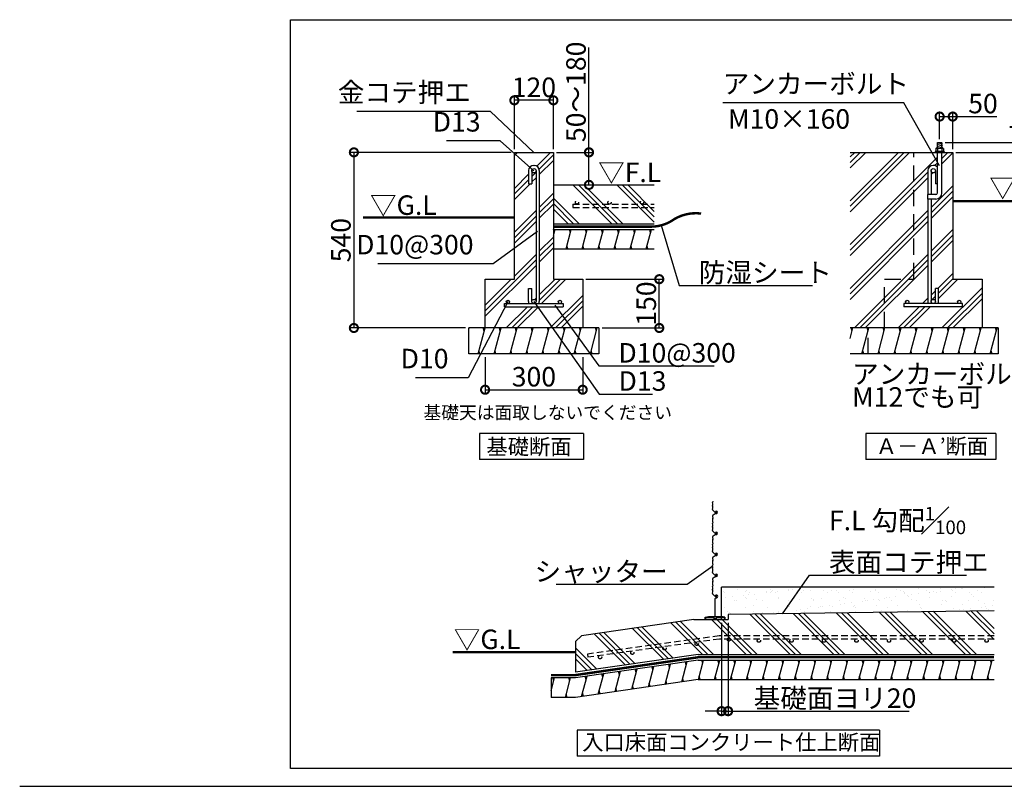
# Model space of a CAD drawing. Extents: x 175 to 20698, y 0 to 13371.
# Drawn here: x 175 to 7743, y 0 to 5892 of the extents above; entities that cross this region are included whole.
import ezdxf

# ---------------------------------------------------------------- set-up
doc = ezdxf.new("R2010")
doc.units = 0
doc.header["$LTSCALE"] = 20
doc.header["$PDMODE"] = 3
doc.header["$PDSIZE"] = 2
doc.linetypes.add('HIDDEN', pattern=[0.375, 0.25, -0.125])
doc.layers.get('0').update_dxf_attribs({"linetype": 'CONTINUOUS'})
doc.layers.get('DEFPOINTS').update_dxf_attribs({"linetype": 'CONTINUOUS'})
for name, color, linetype in [('仕様書枠', 230, 'CONTINUOUS'), ('寸法', 4, 'CONTINUOUS'), ('点線', 2, 'HIDDEN'), ('細線', 5, 'CONTINUOUS'), ('部品1', 7, 'CONTINUOUS')]:
    doc.layers.add(name, color=color, linetype=linetype)
doc.styles.add('STYLE1', font='isocp.shx', dxfattribs={"bigfont": 'bigfont.shx'})
doc.styles.add('STYLE2', font='MS PGothic.ttf')
doc.dimstyles.new('INABA_S50G', dxfattribs={"dimscale": 0, "dimtxt": 150, "dimasz": 125, "dimexe": 75, "dimexo": 25, "dimgap": 25, "dimtad": 3, "dimdec": 1, "dimdsep": 46, "dimtxsty": 'STYLE1', "dimblk1": 'DOTSMALL', "dimblk2": 'DOTSMALL', "dimsah": 1, "dimcen": 0, "dimclrt": 7, "dimadec": 0, "dimazin": 0, "dimtfac": 1, "dimtdec": 4, "dimtix": 1, "dimtmove": 0, "dimatfit": 3, "dimldrblk": 'DOTSMALL', "dimfxl": 1, "dimtolj": 1, "dimtzin": 0, "dimarcsym": 0})
doc.dimstyles.new('INABA_S50G詳細S20用', dxfattribs={"dimscale": 0, "dimtxt": 150, "dimasz": 125, "dimexe": 35, "dimexo": 25, "dimgap": 25, "dimtad": 3, "dimdec": 1, "dimlfac": 0.4, "dimdsep": 46, "dimtxsty": 'STYLE1', "dimblk1": 'DOTSMALL', "dimblk2": 'DOTSMALL', "dimsah": 1, "dimcen": 0, "dimclrt": 7, "dimadec": 0, "dimazin": 0, "dimtfac": 1, "dimtdec": 1, "dimtmove": 0, "dimatfit": 3, "dimldrblk": 'NONE', "dimfxl": 1, "dimtolj": 1, "dimtzin": 0, "dimarcsym": 0})
doc.dimstyles.new('INABA_S50G詳細用', dxfattribs={"dimscale": 0, "dimtxt": 150, "dimasz": 125, "dimexe": 35, "dimexo": 25, "dimgap": 25, "dimtad": 3, "dimdec": 1, "dimlfac": 0.5, "dimdsep": 46, "dimtxsty": 'STYLE1', "dimblk1": 'DOTSMALL', "dimblk2": 'DOTSMALL', "dimsah": 1, "dimcen": 0, "dimclrt": 7, "dimadec": 0, "dimazin": 0, "dimtfac": 1, "dimtdec": 1, "dimtmove": 0, "dimatfit": 3, "dimldrblk": 'NONE', "dimfxl": 1, "dimtolj": 1, "dimtzin": 0, "dimarcsym": 0})

# ---------------------------------------------------------------- blocks, each defined once
blk = doc.blocks.new('_DOTSMALL')
at = {"color": 0, "linetype": 'ByBlock', "ltscale": 50, "const_width": 0.5}
blk.add_lwpolyline([(-0.0625, 0, 1), (0.0625, 0, 1)], format="xyb", close=True, dxfattribs=at)
blk = doc.blocks.new('*D29')
at = {"layer": 'DEFPOINTS', "color": 0, "ltscale": 50}
for p in [(5570, 1281.7), (5620, 1281.7), (5570, 577.6)]:
    blk.add_point(p, dxfattribs=at)
at = {"layer": '寸法', "color": 0, "lineweight": -2, "ltscale": 50}
for p, q in [((5570, 1256.7), (5570, 542.6)), ((5620, 1256.7), (5620, 542.6)), ((5570, 577.6), (5445, 577.6)), ((5570, 577.6), (5620, 577.6)), ((5620, 577.6), (7010.7, 577.6))]:
    blk.add_line(p, q, dxfattribs=at)
at = {"layer": '寸法', "color": 0, "lineweight": -2, "ltscale": 50, "xscale": 125, "yscale": 125, "zscale": 125}
blk.add_blockref('_DOTSMALL', (5570, 577.6), dxfattribs=at)
at = {"layer": '寸法', "color": 0, "lineweight": -2, "ltscale": 50, "xscale": 125, "yscale": 125, "zscale": 125, "rotation": 180}
blk.add_blockref('_DOTSMALL', (5620, 577.6), dxfattribs=at)
at = {"layer": '寸法', "color": 7, "ltscale": 50, "insert": (6441.9, 677.6), "char_height": 150, "attachment_point": 5, "style": 'STYLE1'}
blk.add_mtext('\\A1;基礎面ヨリ20', dxfattribs=at)
blk = doc.blocks.new('_NONE')
at = {"color": 0, "linetype": 'ByBlock', "ltscale": 50}
blk.add_circle((0, 0), 0.25, dxfattribs=at)
blk = doc.blocks.new('*D30')
at = {"layer": 'DEFPOINTS', "color": 0, "ltscale": 50}
for p in [(4277.3, 4872.8), (4317.3, 4622.8), (4550.8, 4622.8)]:
    blk.add_point(p, dxfattribs=at)
at = {"layer": '寸法', "color": 0, "lineweight": -2, "ltscale": 50}
for p, q in [((4550.8, 4872.8), (4550.8, 5678)), ((4302.3, 4872.8), (4585.8, 4872.8)), ((4550.8, 4622.8), (4550.8, 4872.8)), ((4342.3, 4622.8), (4585.8, 4622.8))]:
    blk.add_line(p, q, dxfattribs=at)
at = {"layer": '寸法', "color": 0, "lineweight": -2, "ltscale": 50, "xscale": 125, "yscale": 125, "zscale": 125}
for p, rotation in [((4550.8, 4872.8), 90), ((4550.8, 4622.8), 270)]:
    blk.add_blockref('_DOTSMALL', p, dxfattribs=dict(at, rotation=rotation))
at = {"layer": '寸法', "color": 7, "ltscale": 50, "insert": (4450.8, 5337.9), "char_height": 150, "attachment_point": 5, "rotation": 90, "style": 'STYLE1'}
blk.add_mtext('\\A1;50～180', dxfattribs=at)
blk = doc.blocks.new('*D31')
at = {"layer": 'DEFPOINTS', "color": 0, "ltscale": 50}
for p in [(3977.3, 4872.8), (2743.8, 3522.8), (3627.3, 3522.8)]:
    blk.add_point(p, dxfattribs=at)
at = {"layer": '寸法', "color": 0, "lineweight": -2, "ltscale": 50}
for p, q in [((3952.3, 4872.8), (2708.8, 4872.8)), ((2743.8, 4872.8), (2743.8, 3522.8)), ((3602.3, 3522.8), (2708.8, 3522.8))]:
    blk.add_line(p, q, dxfattribs=at)
at = {"layer": '寸法', "color": 0, "lineweight": -2, "ltscale": 50, "xscale": 125, "yscale": 125, "zscale": 125}
for p, rotation in [((2743.8, 4872.8), 90), ((2743.8, 3522.8), 270)]:
    blk.add_blockref('_DOTSMALL', p, dxfattribs=dict(at, rotation=rotation))
at = {"layer": '寸法', "color": 7, "ltscale": 50, "insert": (2643.8, 4197.8), "char_height": 150, "attachment_point": 5, "rotation": 90, "style": 'STYLE1'}
blk.add_mtext('\\A1;540', dxfattribs=at)
blk = doc.blocks.new('*D32')
at = {"layer": 'DEFPOINTS', "color": 0, "ltscale": 50}
for p in [(3752.3, 3322.8), (4502.3, 3322.8), (4502.3, 3048.2)]:
    blk.add_point(p, dxfattribs=at)
at = {"layer": '寸法', "color": 0, "lineweight": -2, "ltscale": 50}
for p, q in [((3752.3, 3297.8), (3752.3, 3013.2)), ((4502.3, 3297.8), (4502.3, 3013.2)), ((3752.3, 3048.2), (4502.3, 3048.2))]:
    blk.add_line(p, q, dxfattribs=at)
at = {"layer": '寸法', "color": 0, "lineweight": -2, "ltscale": 50, "xscale": 125, "yscale": 125, "zscale": 125, "rotation": 180}
blk.add_blockref('_DOTSMALL', (3752.3, 3048.2), dxfattribs=at)
at = {"layer": '寸法', "color": 0, "lineweight": -2, "ltscale": 50, "xscale": 125, "yscale": 125, "zscale": 125}
blk.add_blockref('_DOTSMALL', (4502.3, 3048.2), dxfattribs=at)
at = {"layer": '寸法', "color": 7, "ltscale": 50, "insert": (4127.3, 3148.2), "char_height": 150, "attachment_point": 5, "style": 'STYLE1'}
blk.add_mtext('\\A1;300', dxfattribs=at)
blk = doc.blocks.new('*D33')
at = {"layer": 'DEFPOINTS', "color": 0, "ltscale": 50}
for p in [(3977.3, 5272.7), (3977.3, 4872.8), (4277.3, 4872.8)]:
    blk.add_point(p, dxfattribs=at)
at = {"layer": '寸法', "color": 0, "lineweight": -2, "ltscale": 50}
for p, q in [((3977.3, 4897.8), (3977.3, 5307.7)), ((4277.3, 4897.8), (4277.3, 5307.7)), ((4277.3, 5272.7), (3977.3, 5272.7))]:
    blk.add_line(p, q, dxfattribs=at)
at = {"layer": '寸法', "color": 0, "lineweight": -2, "ltscale": 50, "xscale": 125, "yscale": 125, "zscale": 125, "rotation": 180}
blk.add_blockref('_DOTSMALL', (3977.3, 5272.7), dxfattribs=at)
at = {"layer": '寸法', "color": 0, "lineweight": -2, "ltscale": 50, "xscale": 125, "yscale": 125, "zscale": 125}
blk.add_blockref('_DOTSMALL', (4277.3, 5272.7), dxfattribs=at)
at = {"layer": '寸法', "color": 7, "ltscale": 50, "insert": (4127.3, 5372.7), "char_height": 150, "attachment_point": 5, "style": 'STYLE1'}
blk.add_mtext('\\A1;120', dxfattribs=at)
blk = doc.blocks.new('*D47')
at = {"layer": 'DEFPOINTS', "color": 0, "ltscale": 50}
for p in [(4502.3, 3897.8), (5091, 3897.8), (4627.3, 3522.8)]:
    blk.add_point(p, dxfattribs=at)
at = {"layer": '寸法', "color": 0, "lineweight": -2, "ltscale": 50}
for p, q in [((4527.3, 3897.8), (5126, 3897.8)), ((5091, 3522.8), (5091, 3897.8)), ((4652.3, 3522.8), (5126, 3522.8))]:
    blk.add_line(p, q, dxfattribs=at)
at = {"layer": '寸法', "color": 0, "lineweight": -2, "ltscale": 50, "xscale": 125, "yscale": 125, "zscale": 125}
for p, rotation in [((5091, 3897.8), 90), ((5091, 3522.8), 270)]:
    blk.add_blockref('_DOTSMALL', p, dxfattribs=dict(at, rotation=rotation))
at = {"layer": '寸法', "color": 7, "ltscale": 50, "insert": (4991, 3710.3), "char_height": 150, "attachment_point": 5, "rotation": 90, "style": 'STYLE1'}
blk.add_mtext('\\A1;150', dxfattribs=at)
blk = doc.blocks.new('*D58')
at = {"layer": 'DEFPOINTS', "color": 0, "ltscale": 50}
for p in [(7246.1, 5147.9), (7246.1, 4948.2), (7346.7, 4872.8)]:
    blk.add_point(p, dxfattribs=at)
at = {"layer": '寸法', "color": 0, "lineweight": -2, "ltscale": 50}
for p, q in [((7246.1, 4973.2), (7246.1, 5182.9)), ((7246.1, 5147.9), (7346.7, 5147.9)), ((7346.7, 4897.8), (7346.7, 5182.9)), ((7346.7, 5147.9), (7686.9, 5147.9))]:
    blk.add_line(p, q, dxfattribs=at)
at = {"layer": '寸法', "color": 0, "lineweight": -2, "ltscale": 50, "xscale": 125, "yscale": 125, "zscale": 125, "rotation": 180}
blk.add_blockref('_DOTSMALL', (7246.1, 5147.9), dxfattribs=at)
at = {"layer": '寸法', "color": 0, "lineweight": -2, "ltscale": 50, "xscale": 125, "yscale": 125, "zscale": 125}
blk.add_blockref('_DOTSMALL', (7346.7, 5147.9), dxfattribs=at)
at = {"layer": '寸法', "color": 7, "ltscale": 50, "insert": (7579.3, 5247.9), "char_height": 150, "attachment_point": 5, "style": 'STYLE1'}
blk.add_mtext('\\A1;50', dxfattribs=at)
blk = doc.blocks.new('*D59')
at = {"layer": 'DEFPOINTS', "color": 0, "ltscale": 50}
for p in [(7262.9, 4948.2), (7346.7, 4872.8), (7979.1, 4872.8)]:
    blk.add_point(p, dxfattribs=at)
at = {"layer": '寸法', "color": 0, "lineweight": -2, "ltscale": 50}
for p, q in [((7287.9, 4948.2), (8014.1, 4948.2)), ((7979.1, 4948.2), (7979.1, 4872.8)), ((7371.7, 4872.8), (8014.1, 4872.8))]:
    blk.add_line(p, q, dxfattribs=at)
at = {"layer": '寸法', "color": 0, "lineweight": -2, "ltscale": 50, "xscale": 125, "yscale": 125, "zscale": 125}
for p, rotation in [((7979.1, 4948.2), 90), ((7979.1, 4872.8), 270)]:
    blk.add_blockref('_DOTSMALL', p, dxfattribs=dict(at, rotation=rotation))
at = {"layer": '寸法', "color": 7, "ltscale": 50, "insert": (7879.1, 5398.8), "char_height": 150, "attachment_point": 5, "rotation": 90, "style": 'STYLE1'}
blk.add_mtext('\\A1;出20～25', dxfattribs=at)

msp = doc.modelspace()

# ---------------------------------------------------------------- hatches: boundary and pattern name
at = {"layer": '細線', "ltscale": 50}
h = msp.add_hatch(dxfattribs=at)
h.set_pattern_fill('PLAST', color=256, scale=37.5, angle=45, style=0)
h.set_pattern_definition([(45, (-13442.3, 15716.3), (-168.3798, 168.3798), []), (45, (-13463.35, 15737.34), (-168.3798, 168.3798), []), (45, (-13484.4, 15758.4), (-168.3798, 168.3798), [])])
h.paths.add_polyline_path([(4277.29, 4872.84), (3977.29, 4872.84), (3977.29, 3897.84), (3752.29, 3897.84), (3752.29, 3522.84), (4502.29, 3522.84), (4502.29, 3897.84), (4277.29, 3897.84)])
h.paths.add_polyline_path([(4168.54, 3725.34, -0.0963961), (4165.63, 3710.34), (4327.29, 3710.34, -0.4142136), (4314.79, 3722.84, -1), (4339.79, 3722.84, -0.4142136), (4327.29, 3710.34), (4352.29, 3710.34), (4352.29, 3685.34), (3902.29, 3685.34), (3902.29, 3710.34), (3927.29, 3710.34, -0.4142136), (3914.79, 3722.84, -1), (3939.79, 3722.84, -0.4142136), (3927.29, 3710.34), (4088.96, 3710.34, -0.0963961), (4086.04, 3725.34), (4086.04, 3826.59), (4111.04, 3826.59), (4111.04, 3726.59, -1), (4143.54, 3726.59), (4143.54, 4731.59, -1), (4111.04, 4731.59), (4111.04, 4631.59), (4086.04, 4631.59), (4086.04, 4732.84, -0.4142136), (4126.04, 4772.84), (4128.54, 4772.84, -0.4142136), (4168.54, 4732.84)], flags=16)
h = msp.add_hatch(dxfattribs=at)
h.set_pattern_fill('PLAST', color=256, scale=37.5, angle=45, style=0)
h.set_pattern_definition([(45, (-1533.35, 5754.43), (-168.38, 168.38), []), (45, (-1554.4, 5775.48), (-168.38, 168.38), []), (45, (-1575.45, 5796.53), (-168.38, 168.38), [])])
h.paths.add_polyline_path([(7155.5, 4514.09), (7154.19, 4514.09), (7154.19, 4547.84), (7155.5, 4547.84), (7155.5, 4732.84, -0.4142136), (7195.5, 4772.84), (7198, 4772.84, -0.2274255), (7229.19, 4757.88), (7229.19, 4872.84), (6557.81, 4872.84), (6557.81, 3522.84), (7571.75, 3522.84), (7571.75, 3897.84), (7346.75, 3897.84), (7346.75, 4872.84), (7262.94, 4872.84), (7262.94, 4560.34, -0.4142136), (7216.69, 4514.09), (7180.5, 4514.09), (7180.5, 3726.59, -1), (7213, 3726.59), (7213, 3826.59), (7238, 3826.59), (7238, 3725.34, -0.0963961), (7235.08, 3710.34), (7396.75, 3710.34, -0.4142136), (7384.25, 3722.84, -1), (7409.25, 3722.84, -0.4142136), (7396.75, 3710.34), (7421.75, 3710.34), (7421.75, 3685.34), (6971.75, 3685.34), (6971.75, 3710.34), (6996.75, 3710.34, -0.4142136), (6984.25, 3722.84, -1), (7009.25, 3722.84, -0.4142136), (6996.75, 3710.34), (7158.41, 3710.34, -0.0963961), (7155.5, 3725.34)])
h.paths.add_polyline_path([(7229.19, 4631.59), (7213, 4631.59), (7213, 4731.59, -1), (7180.5, 4731.59), (7180.5, 4547.84), (7216.69, 4547.84, 0.4142136), (7229.19, 4560.34)], flags=17)
h = msp.add_hatch(dxfattribs=at)
h.set_pattern_fill('PLAST', color=256, scale=37.5, angle=135, style=0)
h.set_pattern_definition([(135, (-13442.3, 15841.3), (-168.3798, -168.3798), []), (135, (-13463.35, 15820.25), (-168.3798, -168.3798), []), (135, (-13484.4, 15799.2), (-168.3798, -168.3798), [])])
h.paths.add_polyline_path([(4277.29, 4622.84), (4277.29, 4322.84), (5051.96, 4322.84), (5051.96, 4622.84)])
h = msp.add_hatch(dxfattribs=at)
h.set_pattern_fill('LINE', color=256, scale=37.5, angle=75, style=0)
h.set_pattern_definition([(75, (-13442.3, 15841.3), (-115.00554, 30.81564), [])])
h.paths.add_polyline_path([(5051.96, 4130.34), (5051.96, 4280.34), (4277.29, 4280.34), (4277.29, 4130.34)])
h = msp.add_hatch(dxfattribs=at)
h.set_pattern_fill('LINE', color=256, scale=37.5, angle=75, style=0)
h.set_pattern_definition([(75, (-13442.3, 15716.3), (-115.00554, 30.81564), [])])
h.paths.add_polyline_path([(4627.29, 3322.84), (4627.29, 3522.84), (3627.29, 3522.84), (3627.29, 3322.84)])
h = msp.add_hatch(dxfattribs=at)
h.set_pattern_fill('LINE', color=256, scale=37.5, angle=75, style=0)
h.set_pattern_definition([(75, (-3299.92, 5754.43), (-115.0055, 30.8156), [])])
h.paths.add_polyline_path([(6557.81, 3522.84), (6557.81, 3322.84), (7696.75, 3322.84), (7696.75, 3522.84)])
h = msp.add_hatch(dxfattribs=at)
h.set_pattern_fill('AR-SAND', color=256, scale=2.5, style=0)
h.set_pattern_definition([(37.5, (-1111.66, -257.92), (-4.0001, 122.3533), [0, -96.52, 0, -107.95, 0, -103.1875]), (7.5, (-1111.66, -257.92), (112.3808, 179.2063), [0, -52.07, 0, -86.995, 0, -33.3375]), (327.5, (-1189.77, -257.92), (197.7481, 0.3593), [0, -31.75, 0, -114.3, 0, -149.225]), (317.5, (-1189.77, -257.92), (190.889, 55.7323), [0, -15.875, 0, -74.93, 0, -85.725])])
h.paths.add_polyline_path([(7664.46, 1531.69), (5570.05, 1531.69), (5570.05, 1301.33), (5587.91, 1301.33, -0.4142136), (5595.05, 1294.19, -0.5239529), (5585.39, 1287.5), (5570.05, 1290.29), (5570.05, 1281.69), (5620.05, 1281.69), (5620.05, 1320.94), (7664.46, 1348.87)])
h.paths.add_polyline_path([(5587.91, 1301.33), (5570.05, 1301.33), (5570.05, 1290.29), (5587.91, 1287.05, 0.4142136), (5595.05, 1294.19, 0.4142136)], flags=17)
h = msp.add_hatch(dxfattribs=at)
h.set_pattern_fill('PLAST', color=256, scale=37.5, angle=135, style=0)
h.set_pattern_definition([(135, (-1111.66, -450.25), (-168.38, -168.38), []), (135, (-1132.7, -471.3), (-168.38, -168.38), []), (135, (-1153.76, -492.34), (-168.38, -168.38), [])])
h.paths.add_polyline_path([(5620.05, 1320.94), (5620.05, 1281.69), (5357.55, 1281.69), (4494.01, 1156.27), (4446.64, 1112.94), (4446.64, 876.1), (5389.82, 1013.08), (7664.46, 1013.08), (7664.46, 1348.87)])
h = msp.add_hatch(dxfattribs=at)
h.set_pattern_fill('LINE', color=256, scale=37.5, angle=75, style=0)
h.set_pattern_definition([(75, (-1111.66, -450.25), (-115.0055, 30.8156), [])])
h.paths.add_polyline_path([(5389.82, 970.58), (4446.64, 833.6), (4259.14, 833.6), (4259.14, 683.7), (4447.3, 683.7), (5389.82, 820.58), (7664.46, 820.58), (7664.46, 970.58)])

# ---------------------------------------------------------------- linework, layer by layer
at = {"layer": '仕様書枠', "ltscale": 50}
msp.add_line((175, 0), (20384, 0), dxfattribs=at)
at = {"layer": '点線', "ltscale": 25}
for p, q in [((7046.75, 3897.84), (7046.75, 4872.84)), ((6821.75, 3522.84), (6821.75, 3897.84)), ((6821.75, 3897.84), (7046.75, 3897.84)), ((6696.75, 3322.84), (6696.75, 3522.84))]:
    msp.add_line(p, q, dxfattribs=at)
at = {"layer": '点線', "ltscale": 10}
for p, q in [((4427.29, 4475.11), (5051.96, 4475.11)), ((4427.29, 4475.11), (4427.29, 4450.11)), ((4427.29, 4450.11), (5051.96, 4450.11)), ((5552.17, 1156.67), (4538.22, 1016.55)), ((7664.46, 1156.67), (5552.17, 1156.67)), ((5553.89, 1131.67), (4541.64, 991.79)), ((7664.46, 1131.67), (5553.89, 1131.67)), ((4538.22, 1016.55), (4541.64, 991.79))]:
    msp.add_line(p, q, dxfattribs=at)
for centre in [(4458.48, 4487.61), (4708.48, 4487.61), (4958.48, 4487.61), (5626.55, 1129.09), (5131.25, 1060.65), (5378.9, 1094.87), (5856.99, 1119.17), (6106.99, 1119.17), (6356.99, 1119.17), (6606.99, 1119.17), (6856.99, 1119.17), (7106.99, 1119.17), (7356.99, 1119.17), (7606.99, 1119.17), (4635.96, 992.2), (4883.61, 1026.43)]:
    msp.add_circle(centre, 12.5, dxfattribs=at)
at = {"layer": '細線', "ltscale": 50}
for p, q in [((2256.32, 5892.42), (8174.36, 5892.42)), ((2256.32, 135.81), (2256.32, 5892.42)), ((7267.94, 4942.06), (7223.94, 4930.27)), ((7267.94, 4927.06), (7223.94, 4915.27)), ((7267.94, 4912.06), (7242.13, 4905.15)), ((4284.63, 4255.34), (4277.93, 4280.34)), ((4407.89, 4255.34), (4401.19, 4280.34)), ((4531.15, 4255.34), (4524.45, 4280.34)), ((4654.41, 4255.34), (4647.72, 4280.34)), ((4777.68, 4255.34), (4770.98, 4280.34)), ((4900.94, 4255.34), (4894.24, 4280.34)), ((5024.2, 4255.34), (5017.5, 4280.34)), ((4387.79, 4130.34), (4381.09, 4155.34)), ((4511.06, 4130.34), (4504.36, 4155.34)), ((4634.32, 4130.34), (4627.62, 4155.34)), ((4757.58, 4130.34), (4750.88, 4155.34)), ((4880.84, 4130.34), (4874.14, 4155.34)), ((5004.11, 4130.34), (4997.41, 4155.34)), ((3745.36, 3497.84), (3738.66, 3522.84)), ((3868.62, 3497.84), (3861.92, 3522.84)), ((3991.89, 3497.84), (3985.19, 3522.84)), ((4115.15, 3497.84), (4108.45, 3522.84)), ((4238.41, 3497.84), (4231.71, 3522.84)), ((4361.67, 3497.84), (4354.97, 3522.84)), ((4484.94, 3497.84), (4478.24, 3522.84)), ((4608.2, 3497.84), (4601.5, 3522.84)), ((6572.75, 3497.84), (6566.05, 3522.84)), ((6696.01, 3497.84), (6689.31, 3522.84)), ((6819.27, 3497.84), (6812.57, 3522.84)), ((6942.53, 3497.84), (6935.84, 3522.84)), ((7065.8, 3497.84), (7059.1, 3522.84)), ((7189.06, 3497.84), (7182.36, 3522.84)), ((7312.32, 3497.84), (7305.62, 3522.84)), ((7435.58, 3497.84), (7428.89, 3522.84)), ((7558.85, 3497.84), (7552.15, 3522.84)), ((7682.11, 3497.84), (7675.41, 3522.84)), ((3711.87, 3322.84), (3705.17, 3347.84)), ((3835.13, 3322.84), (3828.43, 3347.84)), ((3958.39, 3322.84), (3951.69, 3347.84)), ((4081.65, 3322.84), (4074.96, 3347.84)), ((4204.92, 3322.84), (4198.22, 3347.84)), ((4328.18, 3322.84), (4321.48, 3347.84)), ((4451.44, 3322.84), (4444.74, 3347.84)), ((4574.71, 3322.84), (4568.01, 3347.84)), ((6662.52, 3322.84), (6655.82, 3347.84)), ((6785.78, 3322.84), (6779.08, 3347.84)), ((6909.04, 3322.84), (6902.34, 3347.84)), ((7032.3, 3322.84), (7025.6, 3347.84)), ((7155.57, 3322.84), (7148.87, 3347.84)), ((7278.83, 3322.84), (7272.13, 3347.84)), ((7402.09, 3322.84), (7395.39, 3347.84)), ((7525.35, 3322.84), (7518.66, 3347.84)), ((7648.62, 3322.84), (7641.92, 3347.84)), ((5500.01, 2127.52), (5502.07, 2141.08)), ((5501.82, 2143.99), (5500.52, 2147.89)), ((5500.65, 2152.19), (5501.37, 2154)), ((5500.73, 2164.89), (5501.73, 2167.4)), ((5501.37, 2158.64), (5500.73, 2160.25)), ((5502.15, 2192.29), (5501.11, 2181.94)), ((5502.15, 2170.34), (5501.11, 2180.69)), ((5519.22, 2107.28), (5502.14, 2121.82)), ((5500, 2074.52), (5502.08, 2060.29)), ((5501.83, 2057.41), (5500.52, 2053.49)), ((5500.65, 2049.19), (5501.37, 2047.39)), ((5515.43, 2090.5), (5502.36, 2080.36)), ((5530.78, 2095.12), (5517.64, 2091.6)), ((5520.48, 2105.83), (5522.45, 2102.66)), ((5528.81, 2114.16), (5527.47, 2114.16)), ((5500.01, 1966.27), (5502.07, 1979.83)), ((5501.82, 1982.74), (5500.52, 1986.64)), ((5500.65, 1990.94), (5501.37, 1992.75)), ((5501.37, 2042.75), (5500.73, 2041.14)), ((5500.73, 2036.5), (5501.73, 2033.99)), ((5500.73, 2003.64), (5501.73, 2006.15)), ((5501.37, 1997.39), (5500.73, 1999)), ((5502.15, 2031.04), (5501.11, 2020.69)), ((5502.15, 2009.09), (5501.11, 2019.44)), ((5500, 1913.27), (5502.08, 1899.04)), ((5501.83, 1896.16), (5500.52, 1892.24)), ((5519.22, 1946.03), (5502.14, 1960.57)), ((5515.43, 1929.25), (5502.36, 1919.11)), ((5530.78, 1933.87), (5517.64, 1930.35)), ((5520.48, 1944.58), (5522.45, 1941.41)), ((5528.81, 1952.91), (5527.47, 1952.91)), ((5500.01, 1805.02), (5502.07, 1818.58)), ((5501.82, 1821.49), (5500.52, 1825.39)), ((5500.65, 1887.94), (5501.37, 1886.14)), ((5500.65, 1829.69), (5501.37, 1831.5)), ((5501.37, 1881.5), (5500.73, 1879.89)), ((5500.73, 1875.25), (5501.73, 1872.74)), ((5500.73, 1842.39), (5501.73, 1844.9)), ((5501.37, 1836.14), (5500.73, 1837.75)), ((5502.15, 1869.79), (5501.11, 1859.44)), ((5502.15, 1847.84), (5501.11, 1858.19)), ((5500, 1752.02), (5502.08, 1737.79)), ((5519.22, 1784.78), (5502.14, 1799.32)), ((5515.43, 1768), (5502.36, 1757.86)), ((5530.78, 1772.62), (5517.64, 1769.1)), ((5520.48, 1783.33), (5522.45, 1780.16)), ((5528.81, 1791.66), (5527.47, 1791.66)), ((5501.83, 1734.91), (5500.52, 1730.99)), ((5500.65, 1726.69), (5501.37, 1724.89)), ((5500.65, 1668.44), (5501.37, 1670.25)), ((5501.37, 1720.25), (5500.73, 1718.64)), ((5500.73, 1714), (5501.73, 1711.49)), ((5500.73, 1681.14), (5501.73, 1683.65)), ((5501.37, 1674.89), (5500.73, 1676.5)), ((5502.15, 1708.54), (5501.11, 1698.19)), ((5502.15, 1686.59), (5501.11, 1696.94)), ((5500, 1590.77), (5502.08, 1576.54)), ((5500.01, 1643.77), (5502.07, 1657.33)), ((5501.82, 1660.24), (5500.52, 1664.14)), ((5519.22, 1623.53), (5502.14, 1638.07)), ((5515.43, 1606.75), (5502.36, 1596.61)), ((5530.78, 1611.37), (5517.64, 1607.85)), ((5520.48, 1622.08), (5522.45, 1618.91)), ((5528.81, 1630.41), (5527.47, 1630.41)), ((5501.83, 1573.66), (5500.52, 1569.74)), ((5500.65, 1565.44), (5501.37, 1563.64)), ((5501.37, 1559), (5500.73, 1557.39)), ((5500.73, 1552.75), (5501.73, 1550.24)), ((5500.73, 1519.89), (5501.73, 1522.4)), ((5501.37, 1513.64), (5500.73, 1515.25)), ((5502.15, 1547.29), (5501.11, 1536.94)), ((5502.15, 1525.34), (5501.11, 1535.69)), ((7664.46, 1531.69), (5570.05, 1531.69)), ((5570.05, 1281.69), (5570.05, 1531.69)), ((5500.01, 1482.52), (5502.07, 1496.08)), ((5501.82, 1498.99), (5500.52, 1502.89)), ((5500.65, 1507.19), (5501.37, 1509)), ((5519.22, 1462.28), (5502.14, 1476.82)), ((5520.05, 1304.55), (5520.05, 1442.67)), ((5520.48, 1460.83), (5522.45, 1457.66)), ((5522.55, 1446.08), (5532.96, 1449.35)), ((5445.05, 1300.8), (5470.05, 1304.55)), ((5445.05, 1287.05), (5445.05, 1300.8)), ((5445.05, 1287.05), (5448.8, 1287.05)), ((5448.8, 1287.05), (5448.8, 1297.05)), ((5448.8, 1297.05), (5511.3, 1297.05)), ((5470.05, 1304.55), (5570.05, 1304.55)), ((5511.3, 1297.05), (5511.3, 1287.05)), ((5528.8, 1287.05), (5511.3, 1287.05)), ((5528.8, 1297.05), (5528.8, 1287.05)), ((5528.8, 1297.05), (5591.3, 1297.05)), ((5595.05, 1300.8), (5570.05, 1304.55)), ((5591.3, 1297.05), (5591.3, 1287.05)), ((5595.05, 1287.05), (5591.3, 1287.05)), ((5595.05, 1300.8), (5595.05, 1287.05)), ((5041.89, 894.08), (5035.19, 919.08)), ((5170.15, 912.71), (5163.45, 937.71)), ((5298.4, 931.33), (5291.7, 956.33)), ((5425.48, 945.58), (5418.78, 970.58)), ((5548.74, 945.58), (5542.04, 970.58)), ((5672, 945.58), (5665.31, 970.58)), ((5795.27, 945.58), (5788.57, 970.58)), ((5918.53, 945.58), (5911.83, 970.58)), ((6041.79, 945.58), (6035.09, 970.58)), ((6165.06, 945.58), (6158.36, 970.58)), ((6288.32, 945.58), (6281.62, 970.58)), ((6411.58, 945.58), (6404.88, 970.58)), ((6534.84, 945.58), (6528.14, 970.58)), ((6658.11, 945.58), (6651.41, 970.58)), ((6781.37, 945.58), (6774.67, 970.58)), ((6904.63, 945.58), (6897.93, 970.58)), ((7027.89, 945.58), (7021.19, 970.58)), ((7151.16, 945.58), (7144.46, 970.58)), ((7274.42, 945.58), (7267.72, 970.58)), ((7397.68, 945.58), (7390.98, 970.58)), ((7520.94, 945.58), (7514.24, 970.58)), ((7644.21, 945.58), (7637.51, 970.58)), ((4279.44, 808.7), (4272.74, 833.7)), ((4402.7, 808.7), (4396, 833.7)), ((4528.88, 819.57), (4522.18, 844.57)), ((4657.13, 838.2), (4650.43, 863.2)), ((4785.38, 856.83), (4778.69, 881.83)), ((4913.64, 875.45), (4906.94, 900.45)), ((5405.38, 820.58), (5398.68, 845.58)), ((5528.65, 820.58), (5521.95, 845.58)), ((5651.91, 820.58), (5645.21, 845.58)), ((5775.17, 820.58), (5768.47, 845.58)), ((5898.43, 820.58), (5891.74, 845.58)), ((6021.7, 820.58), (6015, 845.58)), ((6144.96, 820.58), (6138.26, 845.58)), ((6268.22, 820.58), (6261.52, 845.58)), ((6391.48, 820.58), (6384.79, 845.58)), ((6514.75, 820.58), (6508.05, 845.58)), ((6638.01, 820.58), (6631.31, 845.58)), ((6761.27, 820.58), (6754.57, 845.58)), ((6884.53, 820.58), (6877.84, 845.58)), ((7007.8, 820.58), (7001.1, 845.58)), ((7131.06, 820.58), (7124.36, 845.58)), ((7254.32, 820.58), (7247.62, 845.58)), ((7377.58, 820.58), (7370.89, 845.58)), ((7500.85, 820.58), (7494.15, 845.58)), ((7624.11, 820.58), (7617.41, 845.58)), ((4893, 748.43), (4886.3, 773.43)), ((5021.25, 767.05), (5014.55, 792.05)), ((5149.51, 785.68), (5142.81, 810.68)), ((5277.76, 804.31), (5271.06, 829.31)), ((4382.6, 683.7), (4375.91, 708.7)), ((4508.24, 692.55), (4501.54, 717.55)), ((4636.49, 711.17), (4629.79, 736.17)), ((4764.75, 729.8), (4758.05, 754.8)), ((16201.2, 135.81), (2256.32, 135.81))]:
    msp.add_line(p, q, dxfattribs=at)
for centre, radius, start, end in [((5506.19, 2126.58), 6.25, 171.353335, 229.595599), ((5506.45, 2149.87), 6.25, 158.198591, 198.434949), ((5506.53, 2162.57), 6.25, 158.198591, 201.801409), ((5507.33, 2181.32), 6.25, 174.289407, 185.710593), ((5495.57, 2156.32), 6.25, 338.198591, 21.801409), ((5495.93, 2169.72), 6.25, 338.198591, 5.710593), ((5495.89, 2142.02), 6.25, 351.353335, 18.434949), ((5506.19, 2075.42), 6.25, 127.80249, 188.312125), ((5506.45, 2051.51), 6.25, 161.565051, 201.801409), ((5495.57, 2045.07), 6.25, 338.198591, 21.801409), ((5495.9, 2059.38), 6.25, 341.565051, 8.312125), ((5519.26, 2085.56), 6.25, 105, 127.80249), ((5515.17, 2102.52), 6.25, 31.916464, 49.595599), ((5527.47, 2108.53), 5.62, 90, 236.368892), ((5523.58, 2103.19), 1.25, 204.834476, 226.676493), ((5527.44, 2107.28), 6.88, 226.676493, 32.972494), ((5530.54, 2108.44), 3.75, 49.491712, 163.537854), ((5528.81, 2104.78), 9.38, 0, 90), ((5528.19, 2104.78), 10, 285, 0), ((5532.16, 2110.34), 1.25, 32.972494, 49.491712), ((5506.45, 1988.62), 6.25, 158.198591, 198.434949), ((5506.53, 2038.82), 6.25, 158.198591, 201.801409), ((5506.53, 2001.32), 6.25, 158.198591, 201.801409), ((5507.33, 2020.07), 6.25, 174.289407, 185.710593), ((5495.57, 1995.07), 6.25, 338.198591, 21.801409), ((5495.93, 2031.67), 6.25, 354.289407, 21.801409), ((5495.93, 2008.47), 6.25, 338.198591, 5.710593), ((5495.89, 1980.77), 6.25, 351.353335, 18.434949), ((5506.19, 1965.33), 6.25, 171.353335, 229.595599), ((5506.19, 1914.17), 6.25, 127.80249, 188.312125), ((5506.45, 1890.26), 6.25, 161.565051, 201.801409), ((5495.9, 1898.13), 6.25, 341.565051, 8.312125), ((5519.26, 1924.31), 6.25, 105, 127.80249), ((5515.17, 1941.27), 6.25, 31.916464, 49.595599), ((5527.47, 1947.28), 5.62, 90, 236.368892), ((5523.58, 1941.94), 1.25, 204.834476, 226.676493), ((5527.44, 1946.03), 6.88, 226.676493, 32.972494), ((5530.54, 1947.19), 3.75, 49.491712, 163.537854), ((5528.81, 1943.53), 9.38, 0, 90), ((5528.19, 1943.53), 10, 285, 0), ((5532.16, 1949.09), 1.25, 32.972494, 49.491712), ((5506.45, 1827.37), 6.25, 158.198591, 198.434949), ((5506.53, 1877.57), 6.25, 158.198591, 201.801409), ((5506.53, 1840.07), 6.25, 158.198591, 201.801409), ((5507.33, 1858.82), 6.25, 174.289407, 185.710593), ((5495.57, 1883.82), 6.25, 338.198591, 21.801409), ((5495.57, 1833.82), 6.25, 338.198591, 21.801409), ((5495.93, 1870.42), 6.25, 354.289407, 21.801409), ((5495.93, 1847.22), 6.25, 338.198591, 5.710593), ((5495.89, 1819.52), 6.25, 351.353335, 18.434949), ((5506.19, 1804.08), 6.25, 171.353335, 229.595599), ((5506.19, 1752.92), 6.25, 127.80249, 188.312125), ((5519.26, 1763.06), 6.25, 105, 127.80249), ((5515.17, 1780.02), 6.25, 31.916464, 49.595599), ((5527.47, 1786.03), 5.62, 90, 236.368892), ((5523.58, 1780.69), 1.25, 204.834476, 226.676493), ((5527.44, 1784.78), 6.88, 226.676493, 32.972494), ((5530.54, 1785.94), 3.75, 49.491712, 163.537854), ((5528.81, 1782.28), 9.38, 0, 90), ((5528.19, 1782.28), 10, 285, 0), ((5532.16, 1787.84), 1.25, 32.972494, 49.491712), ((5506.45, 1729.01), 6.25, 161.565051, 201.801409), ((5506.45, 1666.12), 6.25, 158.198591, 198.434949), ((5506.53, 1716.32), 6.25, 158.198591, 201.801409), ((5506.53, 1678.82), 6.25, 158.198591, 201.801409), ((5507.33, 1697.57), 6.25, 174.289407, 185.710593), ((5495.57, 1722.57), 6.25, 338.198591, 21.801409), ((5495.57, 1672.57), 6.25, 338.198591, 21.801409), ((5495.93, 1709.17), 6.25, 354.289407, 21.801409), ((5495.93, 1685.97), 6.25, 338.198591, 5.710593), ((5495.9, 1736.88), 6.25, 341.565051, 8.312125), ((5506.19, 1642.83), 6.25, 171.353335, 229.595599), ((5506.19, 1591.67), 6.25, 127.80249, 188.312125), ((5495.89, 1658.27), 6.25, 351.353335, 18.434949), ((5519.26, 1601.81), 6.25, 105, 127.80249), ((5515.17, 1618.77), 6.25, 31.916464, 49.595599), ((5527.47, 1624.78), 5.62, 90, 236.368892), ((5523.58, 1619.44), 1.25, 204.834476, 226.676493), ((5527.44, 1623.53), 6.88, 226.676493, 32.972494), ((5530.54, 1624.69), 3.75, 49.491712, 163.537854), ((5528.81, 1621.03), 9.38, 0, 90), ((5528.19, 1621.03), 10, 285, 0), ((5532.16, 1626.59), 1.25, 32.972494, 49.491712), ((5506.45, 1567.76), 6.25, 161.565051, 201.801409), ((5506.53, 1555.07), 6.25, 158.198591, 201.801409), ((5506.53, 1517.57), 6.25, 158.198591, 201.801409), ((5507.33, 1536.32), 6.25, 174.289407, 185.710593), ((5495.57, 1561.32), 6.25, 338.198591, 21.801409), ((5495.57, 1511.32), 6.25, 338.198591, 21.801409), ((5495.93, 1547.92), 6.25, 354.289407, 21.801409), ((5495.93, 1524.72), 6.25, 338.198591, 5.710593), ((5495.9, 1575.63), 6.25, 341.565051, 8.312125), ((5506.19, 1481.58), 6.25, 171.353335, 229.595599), ((5506.45, 1504.87), 6.25, 158.198591, 198.434949), ((5495.89, 1497.02), 6.25, 351.353335, 18.434949), ((5515.17, 1457.52), 6.25, 31.916464, 49.595599), ((5523.62, 1442.67), 3.57, 107.416884, 180), ((5530.76, 1459.83), 10.71, 281.879132, 159.016021), ((5523.58, 1458.19), 1.25, 204.834476, 226.676493), ((5527.44, 1462.28), 6.88, 226.676493, 32.972494), ((5530.54, 1463.44), 3.75, 49.491712, 163.537854), ((5532.16, 1465.34), 1.25, 32.972494, 49.491712)]:
    msp.add_arc(centre, radius, start, end, dxfattribs=at)
at = {"layer": '部品1', "ltscale": 50}
for p, q in [((7229.19, 4905.15), (7229.19, 4948.22)), ((7229.19, 4948.22), (7262.94, 4948.22)), ((7262.94, 4905.15), (7262.94, 4948.22)), ((3977.29, 3897.84), (3977.29, 4872.84)), ((3977.29, 4872.84), (4277.29, 4872.84)), ((4277.29, 4872.84), (4277.29, 3897.84)), ((6557.81, 4872.84), (7346.75, 4872.84)), ((7229.19, 4560.34), (7229.19, 4872.84)), ((7262.94, 4560.34), (7262.94, 4872.84)), ((7346.75, 4872.84), (7346.75, 3897.84)), ((4126.04, 4772.84), (4128.54, 4772.84)), ((7198, 4772.84), (7195.5, 4772.84)), ((4086.04, 4732.84), (4086.04, 4631.59)), ((4111.04, 4732.84), (4111.04, 4631.59)), ((4143.54, 4732.84), (4143.54, 3725.34)), ((4168.54, 4732.84), (4168.54, 3725.34)), ((7155.5, 4732.84), (7155.5, 4547.84)), ((7180.5, 4732.84), (7180.5, 4547.84)), ((7213, 4732.84), (7213, 4631.59)), ((4086.04, 4631.59), (4111.04, 4631.59)), ((4277.29, 4622.84), (5051.96, 4622.84)), ((7229.19, 4631.59), (7213, 4631.59)), ((7216.69, 4547.84), (7154.19, 4547.84)), ((7154.19, 4514.09), (7154.19, 4547.84)), ((7216.69, 4514.09), (7154.19, 4514.09)), ((7155.5, 4514.09), (7155.5, 3725.34)), ((7180.5, 4514.09), (7180.5, 3725.34)), ((4277.29, 4322.84), (5051.96, 4322.84)), ((4277.29, 4280.34), (5051.96, 4280.34)), ((4277.29, 4130.34), (5051.96, 4130.34)), ((3752.29, 3897.84), (3977.29, 3897.84)), ((3752.29, 3522.84), (3752.29, 3897.84)), ((4277.29, 3897.84), (4502.29, 3897.84)), ((4502.29, 3897.84), (4502.29, 3522.84)), ((7346.75, 3897.84), (7571.75, 3897.84)), ((7571.75, 3897.84), (7571.75, 3522.84)), ((4086.04, 3826.59), (4111.04, 3826.59)), ((4086.04, 3725.34), (4086.04, 3826.59)), ((4111.04, 3725.34), (4111.04, 3826.59)), ((7213, 3725.34), (7213, 3826.59)), ((7238, 3826.59), (7213, 3826.59)), ((7238, 3725.34), (7238, 3826.59)), ((3902.29, 3685.34), (3902.29, 3710.34)), ((3902.29, 3710.34), (4352.29, 3710.34)), ((4352.29, 3710.34), (4352.29, 3685.34)), ((7421.75, 3710.34), (6971.75, 3710.34)), ((6971.75, 3710.34), (6971.75, 3685.34)), ((7421.75, 3685.34), (7421.75, 3710.34)), ((3902.29, 3685.34), (4352.29, 3685.34)), ((7421.75, 3685.34), (6971.75, 3685.34)), ((4627.29, 3522.84), (3627.29, 3522.84)), ((3627.29, 3322.84), (3627.29, 3522.84)), ((4627.29, 3522.84), (4627.29, 3322.84)), ((7696.75, 3522.84), (6557.81, 3522.84)), ((7696.75, 3522.84), (7696.75, 3322.84)), ((4627.29, 3322.84), (3627.29, 3322.84)), ((7696.75, 3322.84), (6557.81, 3322.84)), ((4509.51, 2711.37), (3709.51, 2711.37)), ((3709.51, 2711.37), (3709.51, 2511.37)), ((4509.51, 2711.37), (4509.51, 2511.37)), ((6678.24, 2711.37), (6678.24, 2511.37)), ((7678.24, 2711.37), (6678.24, 2711.37)), ((7678.24, 2711.37), (7678.24, 2511.37)), ((4509.51, 2511.37), (3709.51, 2511.37)), ((7678.24, 2511.37), (6678.24, 2511.37)), ((7664.46, 1348.87), (5620.05, 1320.94)), ((5620.05, 1320.94), (5620.05, 1281.69)), ((5357.55, 1281.69), (4494.01, 1156.27)), ((5357.55, 1281.69), (5620.05, 1281.69)), ((4494.01, 1156.27), (4446.64, 1112.94)), ((4446.64, 1112.94), (4446.64, 876.1)), ((5389.82, 1013.08), (4446.64, 876.1)), ((5389.82, 1013.08), (7664.46, 1013.08)), ((5389.82, 970.58), (4446.64, 833.6)), ((5389.82, 970.58), (7664.46, 970.58)), ((4259.14, 833.6), (4259.14, 683.7)), ((4446.64, 833.6), (4259.14, 833.6)), ((5389.82, 820.58), (4446.64, 683.6)), ((5389.82, 820.58), (7664.46, 820.58)), ((4447.3, 683.7), (4259.14, 683.7)), ((6782.8, 432.22), (4460.39, 432.22)), ((4460.39, 432.22), (4460.39, 232.22)), ((6782.8, 432.22), (6782.8, 232.22)), ((6782.8, 232.22), (4460.39, 232.22))]:
    msp.add_line(p, q, dxfattribs=at)
at = {"layer": '部品1'}
for p, q in [((7281.07, 4878.22), (7211.07, 4878.22)), ((7211.07, 4878.22), (7211.07, 4872.84)), ((7220.49, 4905.15), (7216.45, 4901.11)), ((7275.68, 4901.11), (7216.45, 4901.11)), ((7216.45, 4901.11), (7216.45, 4878.22)), ((7271.64, 4905.15), (7220.49, 4905.15)), ((7229.91, 4901.11), (7229.91, 4878.22)), ((7262.22, 4901.11), (7262.22, 4878.22)), ((7275.68, 4901.11), (7271.64, 4905.15)), ((7275.68, 4901.11), (7275.68, 4878.22)), ((7281.07, 4878.22), (7281.07, 4872.84))]:
    msp.add_line(p, q, dxfattribs=at)
at = {"layer": '部品1', "ltscale": 50}
for points in [[(7346.75, 4497.84, 18.75, 18.75, 0), (8086.43, 4497.84, 12.5, 12.5, 0)], [(2814.72, 4372.84, 18.75, 18.75, 0), (3977.29, 4372.84, 12.5, 12.5, 0)], [(3502.11, 1031.69, 18.75, 18.75, 0), (4446.64, 1031.69, 12.5, 12.5, 0)]]:
    msp.add_lwpolyline(points, format="xyseb", dxfattribs=at)
at = {"layer": '部品1', "ltscale": 50, "const_width": 18.75}
for points in [[(4277.29, 4301.59), (5027.29, 4301.59, 0.1316525), (5180.93, 4342.76, -0.1896952), (5412.75, 4402.45, 0)], [(7664.46, 991.83), (5389.82, 991.83), (4446.64, 854.85), (4259.14, 854.85, -0.0003107), (4259.14, 854.85, -3218.9524637)]]:
    msp.add_lwpolyline(points, format="xyb", dxfattribs=at)
at = {"layer": '部品1', "ltscale": 50}
for centre, radius in [((4127.29, 4731.59), 16.25), ((7196.75, 4731.59), 16.25), ((3927.29, 3722.84), 12.5), ((4127.29, 3726.59), 16.25), ((4327.29, 3722.84), 12.5), ((6996.75, 3722.84), 12.5), ((7196.75, 3726.59), 16.25), ((7396.75, 3722.84), 12.5)]:
    msp.add_circle(centre, radius, dxfattribs=at)
at = {"layer": '部品1'}
for centre, radius, start, end in [((7223.18, 4894.79), 9.23, 43.193256, 136.806744), ((7246.07, 4860.34), 43.86, 68.386879, 111.613121), ((7268.95, 4894.79), 9.23, 43.193256, 136.806744)]:
    msp.add_arc(centre, radius, start, end, dxfattribs=at)
at = {"layer": '部品1', "ltscale": 50}
for centre, radius, start, end in [((4126.04, 4732.84), 40, 90, 180), ((4128.54, 4732.84), 40, 0, 90), ((7195.5, 4732.84), 40, 90, 180), ((7198, 4732.84), 40, 38.749651, 90), ((7216.69, 4560.34), 12.5, 270, 0), ((7216.69, 4560.34), 46.25, 270, 0), ((4126.04, 3725.34), 40, 180, 202.024313), ((4128.54, 3725.34), 40, 337.975687, 0), ((7195.5, 3725.34), 40, 180, 202.024313), ((7198, 3725.34), 40, 337.975687, 0)]:
    msp.add_arc(centre, radius, start, end, dxfattribs=at)

# ---------------------------------------------------------------- texts
at = {"layer": '寸法', "color": 7, "ltscale": 50, "style": 'STYLE1'}
for s, height, p in [('▽F.L', 150, (4620.68, 4643.76)), ('▽G.L', 150, (7628.43, 4523.84)), ('▽G.L', 150, (2866.98, 4392.13)), ('アンカーボルトは', 150, (6572.89, 3094.27)), ('M12でも可', 150, (6572.89, 2917.41)), ('基礎天は面取しないでください', 100, (3279.01, 2822.95)), ('▽G.L', 150, (3511.07, 1054.69))]:
    msp.add_text(s, height=height, dxfattribs=at).set_placement(p)
at = {"layer": '寸法', "color": 7, "ltscale": 50, "insert": (5578.49, 5278.23), "char_height": 150, "attachment_point": 7, "line_spacing_factor": 0.68, "style": 'STYLE1'}
msp.add_mtext('アンカーボルト', dxfattribs=at)
at = {"layer": '寸法', "color": 7, "ltscale": 50, "char_height": 150, "style": 'STYLE1'}
for s, insert, attachment_point in [('金コテ押エ', (3643.37, 5212.42), 9), ('D13', (3717.7, 4985.73), 9), ('D10@300', (3663.36, 4041.74), 9), ('\\A1;防湿シート', (5394.6, 3873.95), 7), ('\\A1;D10@300', (4777.18, 3256.81), 7), ('D10', (3471.19, 3165.83), 9), ('\\A1;D13', (4777.91, 3040.34), 7), ('\\A1;F.L 勾配{\\H0.7x;\\S1#100;}\\P表面コテ押エ', (6395.5, 1648.01), 7), ('\\A1;シャッター', (5155.54, 1576.09), 9)]:
    msp.add_mtext(s, dxfattribs=dict(at, insert=insert, attachment_point=attachment_point))
at = {"layer": '部品1', "ltscale": 50}
for s, height, style, p in [('M10×160', 150, 'STYLE1', (5619.37, 5054.63)), ('基礎断面', 120, 'STYLE2', (3762.25, 2550.38)), ('Ａ－Ａ’断面', 120, 'STYLE2', (6755.25, 2553.86)), ('入口床面コンクリート仕上断面', 120, 'STYLE2', (4498.47, 278.78))]:
    msp.add_text(s, height=height, dxfattribs=dict(at, style=style)).set_placement(p)

# ---------------------------------------------------------------- dimensions: what is measured, and where the dimension line sits
at = {"layer": '寸法', "ltscale": 50}
for base, p1, p2, text, dimstyle, override, picture, middle in [((7979.09, 4872.84), (7262.94, 4948.22), (7346.75, 4872.84), '出20～25', 'INABA_S50G詳細S20用', {"dimscale": 1, "dimtmove": 1}, '*D59', (7979.09, 5398.76)), ((4550.8, 4622.84), (4277.29, 4872.84), (4317.29, 4622.84), '50～180', 'INABA_S50G詳細用', {"dimscale": 1}, '*D30', (4550.8, 5337.9))]:
    dim = msp.add_linear_dim(base=base, p1=p1, p2=p2, angle=90, text=text, dimstyle=dimstyle, override=override, dxfattribs=at)
    dim.commit()
    dim.dimension.update_dxf_attribs({"geometry": picture, "text_midpoint": middle, "dimtype": 160})
for base, p1, p2, picture, middle in [((3977.29, 5272.66), (4277.29, 4872.84), (3977.29, 4872.84), '*D33', (4127.29, 5372.67)), ((4502.29, 3048.22), (3752.29, 3322.84), (4502.29, 3322.84), '*D32', (4127.29, 3148.22))]:
    dim = msp.add_linear_dim(base=base, p1=p1, p2=p2, dimstyle='INABA_S50G詳細S20用', override={"dimscale": 1}, dxfattribs=at)
    dim.commit()
    dim.dimension.update_dxf_attribs({"geometry": picture, "text_midpoint": middle})
for base, p1, p2, text, picture, middle in [((7246.07, 5147.94), (7346.75, 4872.84), (7246.07, 4948.22), '50', '*D58', (7579.3, 5147.94)), ((5570.05, 577.58), (5620.05, 1281.69), (5570.05, 1281.69), '基礎面ヨリ<>', '*D29', (6441.91, 577.58))]:
    dim = msp.add_linear_dim(base=base, p1=p1, p2=p2, text=text, dimstyle='INABA_S50G詳細S20用', override={"dimscale": 1}, dxfattribs=at)
    dim.commit()
    dim.dimension.update_dxf_attribs({"geometry": picture, "text_midpoint": middle, "dimtype": 160})
dim = msp.add_linear_dim(base=(2743.8, 3522.84), p1=(3977.29, 4872.84), p2=(3627.29, 3522.84), angle=90, dimstyle='INABA_S50G詳細S20用', override={"dimscale": 1}, dxfattribs=at)
dim.commit()
dim.dimension.update_dxf_attribs({"geometry": '*D31', "text_midpoint": (2643.8, 4197.84)})
dim = msp.add_linear_dim(base=(5091.03, 3897.84), p1=(4627.29, 3522.84), p2=(4502.29, 3897.84), angle=90, dimstyle='INABA_S50G詳細S20用', override={"dimscale": 1}, dxfattribs=at)
dim.commit()
dim.dimension.update_dxf_attribs({"geometry": '*D47', "text_midpoint": (5091.03, 3710.34), "dimtype": 160})

# ---------------------------------------------------------------- leaders
at = {"layer": '寸法', "ltscale": 50, "has_arrowhead": 0, "annotation_type": 0, "has_hookline": 1}
for points, dimstyle, override, hookline_direction, text_width in [([(7244.74, 4767.92), (6971.43, 5253.23), (6846.43, 5253.23)], 'INABA_S50G詳細用', {"dimscale": 1, "dimtad": 1}, 1, 1242.94), ([(4127.29, 4872.84), (3793.37, 5187.42), (3668.37, 5187.42)], 'INABA_S50G', {"dimscale": 1, "dimtad": 1, "dimldrblk": 'NONE'}, 1, 877.5), ([(4127.29, 4731.59), (3867.7, 4960.73), (3742.7, 4960.73)], 'INABA_S50G', {"dimscale": 1, "dimtad": 1, "dimldrblk": 'NONE'}, 1, 261.21), ([(4155.32, 4265.68), (3813.36, 4016.74), (3688.36, 4016.74)], 'INABA_S50G詳細用', {"dimscale": 1, "dimtad": 1}, 1, 735.12), ([(5106.82, 4312.06), (5244.6, 3848.95), (5369.6, 3848.95)], 'INABA_S50G詳細用', {"dimscale": 1, "dimtad": 1}, 0, 872.94), ([(3927.29, 3722.84), (3621.19, 3140.83), (3496.19, 3140.83)], 'INABA_S50G詳細用', {"dimscale": 1, "dimtad": 1}, 1, 255.12), ([(4127.29, 3726.59), (4627.91, 3015.34), (4752.91, 3015.34)], 'INABA_S50G詳細用', {"dimscale": 1, "dimtad": 1}, 0, 261.21), ([(4288.49, 3697.52), (4627.18, 3231.81), (4752.18, 3231.81)], 'INABA_S50G詳細用', {"dimscale": 1, "dimtad": 1}, 0, 735.12), ([(5501.63, 1691.77), (5305.54, 1551.09), (5180.54, 1551.09)], 'INABA_S50G詳細用', {"dimscale": 1, "dimtad": 1}, 1, 857.5), ([(6038.19, 1326.65), (6245.5, 1623.01), (6370.5, 1623.01)], 'INABA_S50G詳細用', {"dimscale": 1, "dimtad": 1}, 0, 1057.5)]:
    msp.add_leader(points, dimstyle=dimstyle, override=override, dxfattribs=dict(at, hookline_direction=hookline_direction, text_width=text_width))

doc.saveas('drawing.dxf')
